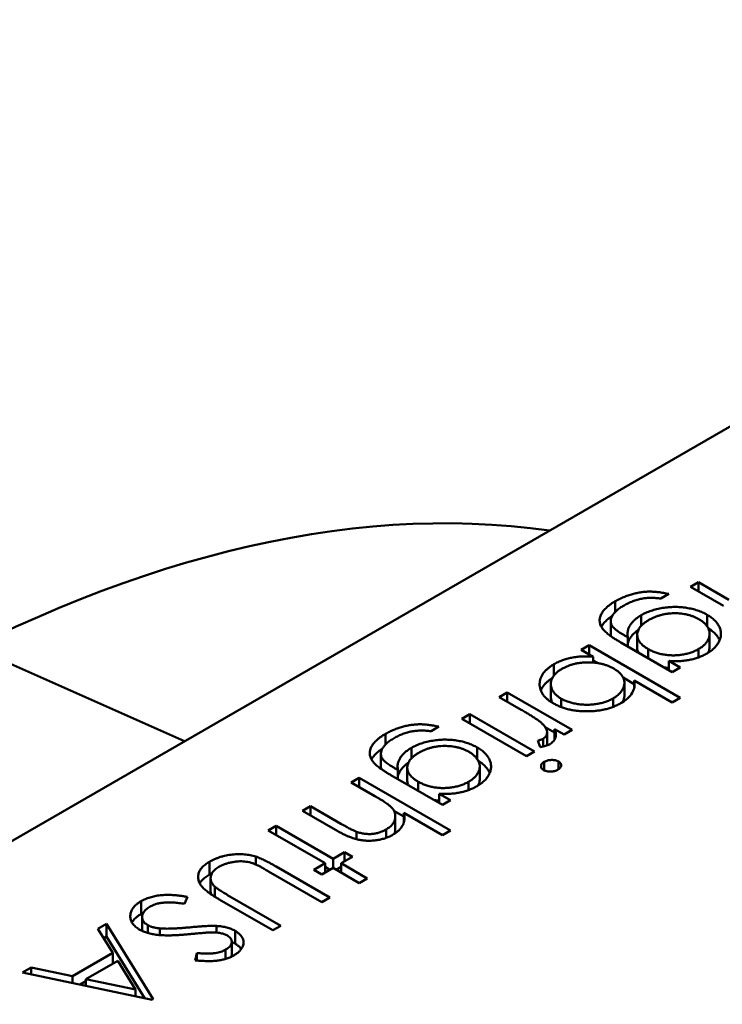
# Model space of a CAD drawing. Units: inches. Extents: x 2 to 86, y 1 to 67.
# Drawn here: x 66.5 to 66.5, y 26.4 to 26.4 of the extents above; entities that cross this region are included whole.
import ezdxf

# ---------------------------------------------------------------- set-up
doc = ezdxf.new("R2010")
doc.units = ezdxf.units.IN
doc.header["$LTSCALE"] = 4
doc.header["$MEASUREMENT"] = 0
doc.layers.add('Visible (ANSI)', color=7, linetype='Continuous', lineweight=50)

msp = doc.modelspace()

# ---------------------------------------------------------------- linework, layer by layer
at = {"layer": 'Visible (ANSI)'}
for p, q in [((66.513512, 26.40483), (66.446407, 26.366087)), ((66.494842, 26.390599), (66.495042, 26.390715)), ((66.495673, 26.390119), (66.494842, 26.390599)), ((66.495042, 26.390715), (66.495808, 26.390273)), ((66.495042, 26.390484), (66.495042, 26.390715)), ((66.4943, 26.390418), (66.4941, 26.390302)), ((66.492954, 26.389967), (66.492954, 26.390235)), ((66.493608, 26.389622), (66.493608, 26.389887)), ((66.495261, 26.389601), (66.495261, 26.389895)), ((66.492841, 26.389411), (66.492841, 26.389733)), ((66.493185, 26.38938), (66.493269, 26.389331)), ((66.493269, 26.3891), (66.493269, 26.389331)), ((66.493505, 26.389072), (66.493505, 26.389393)), ((66.495322, 26.389092), (66.495322, 26.389413)), ((66.476846, 26.389082), (66.482145, 26.38672)), ((66.492101, 26.389017), (66.492301, 26.389132)), ((66.492301, 26.389132), (66.494585, 26.387813)), ((66.492301, 26.388901), (66.492301, 26.389132)), ((66.494385, 26.388456), (66.493094, 26.389202)), ((66.492402, 26.388843), (66.492101, 26.389017)), ((66.492402, 26.388697), (66.492402, 26.388843)), ((66.49378, 26.388805), (66.49378, 26.389036)), ((66.495042, 26.388827), (66.495042, 26.389033)), ((66.491415, 26.38837), (66.491415, 26.388653)), ((66.492402, 26.388752), (66.492522, 26.388683)), ((66.4943, 26.388736), (66.494585, 26.388571)), ((66.4943, 26.388505), (66.4943, 26.388736)), ((66.494585, 26.388571), (66.494385, 26.388456)), ((66.493154, 26.388318), (66.493433, 26.388157)), ((66.491337, 26.387838), (66.491337, 26.388159)), ((66.493185, 26.387867), (66.493185, 26.388189)), ((66.494385, 26.387698), (66.493433, 26.388247)), ((66.493433, 26.388084), (66.493433, 26.388247)), ((66.490045, 26.38783), (66.490245, 26.387945)), ((66.490592, 26.387514), (66.490045, 26.38783)), ((66.490245, 26.387945), (66.491873, 26.387005)), ((66.490245, 26.387714), (66.490245, 26.387945)), ((66.494585, 26.387813), (66.494385, 26.387698)), ((66.491598, 26.38758), (66.491598, 26.38779)), ((66.492898, 26.387584), (66.492898, 26.387795)), ((66.489103, 26.387286), (66.489303, 26.387401)), ((66.489303, 26.387401), (66.49093, 26.386461)), ((66.489303, 26.38717), (66.489303, 26.387401)), ((66.488532, 26.387088), (66.488332, 26.386972)), ((66.49073, 26.386346), (66.489103, 26.387286)), ((66.491197, 26.387074), (66.491433, 26.386938)), ((66.487187, 26.386637), (66.487187, 26.386905)), ((66.491243, 26.386624), (66.491243, 26.386946)), ((66.491673, 26.38689), (66.491433, 26.387028)), ((66.491433, 26.386768), (66.491433, 26.387028)), ((66.491873, 26.387005), (66.491673, 26.38689)), ((66.491074, 26.386576), (66.491011, 26.386739)), ((66.491142, 26.386588), (66.491142, 26.386782)), ((66.487074, 26.386082), (66.487074, 26.386403)), ((66.48784, 26.386292), (66.48784, 26.386557)), ((66.489494, 26.386271), (66.489494, 26.386565)), ((66.49093, 26.386461), (66.49073, 26.386346)), ((66.489554, 26.385762), (66.489554, 26.386083)), ((66.491174, 26.385992), (66.491174, 26.386206)), ((66.491529, 26.386017), (66.491529, 26.386215)), ((66.488618, 26.385126), (66.487326, 26.385872)), ((66.487417, 26.38605), (66.487502, 26.386001)), ((66.487502, 26.38577), (66.487502, 26.386001)), ((66.487737, 26.385742), (66.487737, 26.386063)), ((66.486333, 26.385687), (66.486533, 26.385802)), ((66.486922, 26.385347), (66.486333, 26.385687)), ((66.486533, 26.385802), (66.488817, 26.384483)), ((66.486533, 26.385571), (66.486533, 26.385802)), ((66.488013, 26.385475), (66.488013, 26.385706)), ((66.489274, 26.385497), (66.489274, 26.385703)), ((66.488533, 26.385406), (66.488817, 26.385242)), ((66.488533, 26.385175), (66.488533, 26.385406)), ((66.485106, 26.384978), (66.485305, 26.385093)), ((66.485305, 26.385093), (66.486071, 26.384651)), ((66.485305, 26.384862), (66.485305, 26.385093)), ((66.488817, 26.385242), (66.488618, 26.385126)), ((66.485937, 26.384498), (66.485106, 26.384978)), ((66.487402, 26.384979), (66.487653, 26.384834)), ((66.487437, 26.384521), (66.487437, 26.384842)), ((66.488618, 26.384368), (66.487653, 26.384924)), ((66.487653, 26.384696), (66.487653, 26.384924)), ((66.484249, 26.384483), (66.484449, 26.384599)), ((66.484449, 26.384599), (66.485877, 26.383774)), ((66.484449, 26.384368), (66.484449, 26.384599)), ((66.485677, 26.383659), (66.484249, 26.384483)), ((66.486465, 26.384263), (66.486465, 26.384451)), ((66.487206, 26.384296), (66.487206, 26.384509)), ((66.488817, 26.384483), (66.488618, 26.384368)), ((66.485877, 26.383774), (66.486162, 26.383939)), ((66.486162, 26.383939), (66.486362, 26.383824)), ((66.486162, 26.383708), (66.486162, 26.383939)), ((66.482771, 26.383374), (66.482771, 26.383696)), ((66.483937, 26.383629), (66.483937, 26.383826)), ((66.485391, 26.383494), (66.485677, 26.383659)), ((66.485677, 26.383428), (66.485677, 26.383659)), ((66.485877, 26.383544), (66.485877, 26.383774)), ((66.486362, 26.383824), (66.486076, 26.383659)), ((66.486076, 26.383659), (66.486733, 26.38328)), ((66.486076, 26.383428), (66.486076, 26.383659)), ((66.485591, 26.382686), (66.484257, 26.383457)), ((66.484446, 26.383578), (66.485791, 26.382802)), ((66.485591, 26.383379), (66.485391, 26.383494)), ((66.485877, 26.383544), (66.485591, 26.383379)), ((66.485677, 26.383568), (66.485798, 26.383498)), ((66.486533, 26.383164), (66.485877, 26.383544)), ((66.485955, 26.383498), (66.486076, 26.383568)), ((66.482803, 26.382963), (66.482803, 26.383285)), ((66.486733, 26.38328), (66.486533, 26.383164)), ((66.482906, 26.382822), (66.482906, 26.383076)), ((66.483229, 26.382863), (66.484563, 26.382093)), ((66.481059, 26.382386), (66.481059, 26.382707)), ((66.482223, 26.382817), (66.482148, 26.382644)), ((66.484363, 26.381978), (66.483018, 26.382754)), ((66.485791, 26.382802), (66.485591, 26.382686)), ((66.479976, 26.382016), (66.480195, 26.382142)), ((66.480195, 26.382142), (66.481365, 26.380247)), ((66.480195, 26.381821), (66.480195, 26.382142)), ((66.481084, 26.381987), (66.481084, 26.382309)), ((66.480352, 26.381409), (66.479976, 26.382016)), ((66.481229, 26.381909), (66.481229, 26.382106)), ((66.481527, 26.381857), (66.481527, 26.382026)), ((66.482952, 26.381921), (66.482952, 26.382088)), ((66.483415, 26.381643), (66.483415, 26.381964)), ((66.484563, 26.382093), (66.484363, 26.381978)), ((66.480123, 26.381779), (66.480195, 26.381821)), ((66.480195, 26.381821), (66.481153, 26.380269)), ((66.483334, 26.38137), (66.483334, 26.381692)), ((66.479342, 26.380826), (66.480352, 26.381409)), ((66.480352, 26.381145), (66.480352, 26.381409)), ((66.482416, 26.381223), (66.48246, 26.381406)), ((66.48246, 26.381219), (66.48246, 26.381406)), ((66.48318, 26.38126), (66.48318, 26.381492)), ((66.480472, 26.381214), (66.479676, 26.380755)), ((66.480919, 26.38049), (66.480472, 26.381214)), ((66.478082, 26.380922), (66.478299, 26.381048)), ((66.481337, 26.38023), (66.478082, 26.380922)), ((66.478299, 26.381048), (66.479342, 26.380826)), ((66.478299, 26.380876), (66.478299, 26.381048)), ((66.479342, 26.380654), (66.479342, 26.380826)), ((66.479532, 26.380614), (66.479676, 26.380697)), ((66.479676, 26.380755), (66.480919, 26.38049)), ((66.479676, 26.380583), (66.479676, 26.380755)), ((66.480919, 26.380319), (66.480919, 26.38049)), ((66.481365, 26.380247), (66.481337, 26.38023))]:
    msp.add_line(p, q, dxfattribs=at)
msp.add_ellipse((66.474689, 26.351752), major_axis=(0.02215, 0.038365), ratio=0.57735, start_param=0.226323, end_param=1.344474, dxfattribs=at)
for points, knots in [([(66.492954, 26.390235), (66.492989, 26.390254), (66.493055, 26.390291), (66.493164, 26.390339), (66.493272, 26.390382), (66.493384, 26.390415), (66.493495, 26.390442), (66.493603, 26.390462), (66.49371, 26.390474), (66.493816, 26.390479), (66.493925, 26.390475), (66.494042, 26.390464), (66.494169, 26.390445), (66.494255, 26.390427), (66.4943, 26.390418)], [0, 0, 0, 0, 0.096491, 0.188474, 0.27684, 0.362137, 0.443437, 0.520166, 0.59271, 0.662917, 0.735419, 0.814881, 0.903061, 1, 1, 1, 1]), ([(66.4941, 26.390302), (66.494058, 26.390308), (66.493977, 26.390318), (66.493853, 26.390322), (66.493734, 26.390317), (66.493617, 26.390301), (66.493503, 26.390274), (66.493391, 26.390236), (66.493279, 26.390188), (66.49321, 26.39015), (66.493174, 26.39013)], [0, 0, 0, 0, 0.124716, 0.243805, 0.360062, 0.475112, 0.593525, 0.71935, 0.853855, 1, 1, 1, 1]), ([(66.492654, 26.389524), (66.492643, 26.389539), (66.492621, 26.389568), (66.492596, 26.389612), (66.492577, 26.389657), (66.492566, 26.389702), (66.492562, 26.389748), (66.492564, 26.389794), (66.492574, 26.38984), (66.492591, 26.389886), (66.492614, 26.389932), (66.492644, 26.389978), (66.492679, 26.390023), (66.492723, 26.390066), (66.492771, 26.39011), (66.492826, 26.390152), (66.492887, 26.390195), (66.492932, 26.390221), (66.492954, 26.390235)], [0, 0, 0, 0, 0.061371, 0.120906, 0.179424, 0.237607, 0.295938, 0.354218, 0.413537, 0.474087, 0.535121, 0.596988, 0.66002, 0.724277, 0.790012, 0.857748, 0.927829, 1, 1, 1, 1]), ([(66.493174, 26.39013), (66.49314, 26.39011), (66.493074, 26.39007), (66.492992, 26.390006), (66.492928, 26.389941), (66.492882, 26.389876), (66.492853, 26.389812), (66.492839, 26.389751), (66.492843, 26.389694), (66.492858, 26.389647), (66.49288, 26.389611), (66.492903, 26.389583), (66.492934, 26.389553), (66.492971, 26.389521), (66.493015, 26.389488), (66.493065, 26.389453), (66.493122, 26.389416), (66.493164, 26.389392), (66.493185, 26.38938)], [0, 0, 0, 0, 0.098171, 0.189264, 0.274463, 0.355023, 0.43092, 0.501086, 0.566608, 0.629721, 0.662711, 0.698766, 0.738611, 0.782581, 0.830409, 0.882578, 0.939229, 1, 1, 1, 1]), ([(66.493608, 26.389887), (66.493627, 26.389897), (66.493665, 26.389918), (66.493725, 26.389947), (66.493788, 26.389973), (66.493853, 26.389997), (66.493921, 26.390018), (66.493992, 26.390036), (66.494065, 26.390053), (66.49414, 26.390067), (66.494216, 26.390077), (66.494293, 26.390085), (66.494369, 26.390091), (66.494445, 26.390093), (66.49452, 26.390092), (66.494595, 26.390088), (66.494669, 26.390081), (66.494743, 26.390071), (66.494815, 26.390058), (66.494886, 26.390043), (66.494955, 26.390025), (66.495021, 26.390004), (66.495084, 26.389981), (66.495146, 26.389955), (66.495205, 26.389927), (66.495243, 26.389906), (66.495261, 26.389895)], [0, 0, 0, 0, 0.042865, 0.085222, 0.127202, 0.169025, 0.210882, 0.252963, 0.295628, 0.338553, 0.381463, 0.423582, 0.465066, 0.506312, 0.54704, 0.587676, 0.628675, 0.669946, 0.711036, 0.751996, 0.792673, 0.833446, 0.874191, 0.915494, 0.957478, 1, 1, 1, 1]), ([(66.492606, 26.389595), (66.492609, 26.3896), (66.49262, 26.389621), (66.492644, 26.389656), (66.492679, 26.389701), (66.492723, 26.389745), (66.492771, 26.389789), (66.492824, 26.389829), (66.492861, 26.389855), (66.49288, 26.389867)], [0.5136259, 0.5136259, 0.5136259, 0.5136259, 0.5351212, 0.5969877, 0.6600198, 0.7242775, 0.7900119, 0.8577477, 0.9196869, 0.9196869, 0.9196869, 0.9196869]), ([(66.493269, 26.389331), (66.493266, 26.389357), (66.493258, 26.389408), (66.493265, 26.389484), (66.493287, 26.389559), (66.493324, 26.389632), (66.493375, 26.389702), (66.49344, 26.389768), (66.493517, 26.389831), (66.493577, 26.389868), (66.493608, 26.389887)], [0, 0, 0, 0, 0.126561, 0.250895, 0.374719, 0.499826, 0.624964, 0.749039, 0.87318, 1, 1, 1, 1]), ([(66.495054, 26.389785), (66.495031, 26.389797), (66.494988, 26.389821), (66.494917, 26.389852), (66.494844, 26.389878), (66.494767, 26.389899), (66.494689, 26.389916), (66.494607, 26.389927), (66.494522, 26.389933), (66.494436, 26.389935), (66.494349, 26.389932), (66.494263, 26.389923), (66.49418, 26.389909), (66.494099, 26.389891), (66.49402, 26.389867), (66.493943, 26.389838), (66.493868, 26.389804), (66.493821, 26.389778), (66.493798, 26.389765)], [0, 0, 0, 0, 0.064983, 0.127803, 0.189056, 0.248395, 0.307691, 0.366977, 0.42734, 0.488795, 0.550674, 0.612045, 0.673369, 0.73493, 0.79781, 0.862892, 0.930095, 1, 1, 1, 1]), ([(66.495042, 26.389033), (66.49507, 26.38905), (66.495126, 26.389085), (66.495194, 26.389144), (66.49525, 26.389206), (66.495289, 26.389273), (66.495316, 26.389341), (66.495325, 26.38941), (66.495318, 26.389479), (66.495294, 26.389548), (66.495256, 26.389614), (66.495202, 26.389676), (66.495136, 26.389734), (66.495081, 26.389768), (66.495054, 26.389785)], [0, 0, 0, 0, 0.085519, 0.169309, 0.252218, 0.336756, 0.420595, 0.502741, 0.584804, 0.668268, 0.751823, 0.833629, 0.91622, 1, 1, 1, 1]), ([(66.495261, 26.389895), (66.49528, 26.389885), (66.495316, 26.389863), (66.495365, 26.389828), (66.49541, 26.389792), (66.49545, 26.389754), (66.495487, 26.389716), (66.495518, 26.389675), (66.495545, 26.389633), (66.495568, 26.38959), (66.495586, 26.389546), (66.495598, 26.389501), (66.495605, 26.389457), (66.495608, 26.389412), (66.495605, 26.389368), (66.495596, 26.389323), (66.495583, 26.389278), (66.495564, 26.389233), (66.49554, 26.38919), (66.495513, 26.389147), (66.495481, 26.389106), (66.495445, 26.389067), (66.495404, 26.389029), (66.49536, 26.388993), (66.495311, 26.388959), (66.495276, 26.388938), (66.495258, 26.388927)], [0, 0, 0, 0, 0.042034, 0.083905, 0.125069, 0.166158, 0.20721, 0.248491, 0.289878, 0.33217, 0.374476, 0.416225, 0.45761, 0.499073, 0.540553, 0.582249, 0.62455, 0.667433, 0.710323, 0.752467, 0.794065, 0.835216, 0.876228, 0.917446, 0.958643, 1, 1, 1, 1]), ([(66.493798, 26.389765), (66.493775, 26.389751), (66.49373, 26.389724), (66.493671, 26.389681), (66.49362, 26.389636), (66.493579, 26.389591), (66.493546, 26.389544), (66.493524, 26.389496), (66.493509, 26.389448), (66.493504, 26.389398), (66.493507, 26.389349), (66.49352, 26.3893), (66.493541, 26.389253), (66.49357, 26.389207), (66.493609, 26.389162), (66.493658, 26.389119), (66.493714, 26.389076), (66.493758, 26.38905), (66.49378, 26.389036)], [0, 0, 0, 0, 0.070121, 0.137122, 0.201487, 0.263765, 0.32456, 0.384739, 0.444905, 0.505232, 0.565494, 0.6251, 0.68435, 0.743883, 0.804608, 0.867239, 0.932094, 1, 1, 1, 1]), ([(66.495286, 26.389559), (66.495296, 26.389553), (66.495323, 26.389536), (66.495365, 26.389507), (66.49541, 26.389471), (66.49545, 26.389433), (66.495487, 26.389394), (66.495518, 26.389354), (66.495545, 26.389312), (66.495563, 26.389279), (66.495571, 26.38926), (66.495573, 26.389255)], [0.0190466, 0.0190466, 0.0190466, 0.0190466, 0.0420341, 0.0839054, 0.1250689, 0.1661585, 0.2072103, 0.2484907, 0.2898781, 0.3321695, 0.344647, 0.344647, 0.344647, 0.344647]), ([(66.493094, 26.389202), (66.493066, 26.389218), (66.493014, 26.389249), (66.492939, 26.389294), (66.492873, 26.389338), (66.492814, 26.389379), (66.492763, 26.389419), (66.492719, 26.389456), (66.492683, 26.38949), (66.492663, 26.389513), (66.492654, 26.389524)], [0, 0, 0, 0, 0.163445, 0.315489, 0.456291, 0.585864, 0.705429, 0.813371, 0.911718, 1, 1, 1, 1]), ([(66.492841, 26.389411), (66.492841, 26.389398), (66.492843, 26.389379), (66.492847, 26.389361), (66.492849, 26.389355)], [0.52061231, 0.52061231, 0.52061231, 0.52061231, 0.56660763, 0.58532728, 0.58532728, 0.58532728, 0.58532728]), ([(66.493269, 26.389173), (66.493274, 26.389195), (66.493288, 26.389241), (66.493324, 26.38931), (66.493375, 26.389381), (66.49344, 26.389447), (66.493496, 26.389492), (66.493529, 26.389515), (66.493535, 26.389519)], [0.2689233, 0.2689233, 0.2689233, 0.2689233, 0.3747193, 0.4998264, 0.6249635, 0.7490395, 0.8731801, 0.8975322, 0.8975322, 0.8975322, 0.8975322]), ([(66.493505, 26.389072), (66.493505, 26.389057), (66.493507, 26.389026), (66.493518, 26.388984), (66.493529, 26.388958), (66.493534, 26.388948)], [0.5109959, 0.5109959, 0.5109959, 0.5109959, 0.565494, 0.6250997, 0.6640248, 0.6640248, 0.6640248, 0.6640248]), ([(66.495282, 26.388942), (66.495284, 26.388945), (66.495297, 26.388971), (66.495316, 26.389019), (66.495322, 26.389067), (66.495322, 26.389091), (66.495322, 26.389092)], [0.3242604, 0.3242604, 0.3242604, 0.3242604, 0.3367565, 0.4205955, 0.5027411, 0.5066089, 0.5066089, 0.5066089, 0.5066089]), ([(66.491415, 26.388653), (66.491449, 26.388672), (66.491515, 26.388708), (66.491625, 26.388754), (66.49174, 26.388792), (66.49186, 26.388821), (66.491987, 26.388841), (66.49212, 26.388852), (66.492259, 26.388853), (66.492354, 26.388846), (66.492402, 26.388843)], [0, 0, 0, 0, 0.129476, 0.25388, 0.374863, 0.494283, 0.614293, 0.73697, 0.865076, 1, 1, 1, 1]), ([(66.49378, 26.389036), (66.493811, 26.38902), (66.49387, 26.388987), (66.493971, 26.388947), (66.494075, 26.388916), (66.494185, 26.388894), (66.494297, 26.38888), (66.494412, 26.388876), (66.494527, 26.388881), (66.494641, 26.388896), (66.494752, 26.388918), (66.494858, 26.388948), (66.494955, 26.388987), (66.495013, 26.389018), (66.495042, 26.389033)], [0, 0, 0, 0, 0.089243, 0.174349, 0.257613, 0.339527, 0.420997, 0.501579, 0.582542, 0.666133, 0.750049, 0.832743, 0.915647, 1, 1, 1, 1]), ([(66.495258, 26.388927), (66.495227, 26.38891), (66.495166, 26.388877), (66.495066, 26.388834), (66.494961, 26.388798), (66.494849, 26.388769), (66.494727, 26.388747), (66.494595, 26.388734), (66.494451, 26.38873), (66.494352, 26.388734), (66.4943, 26.388736)], [0, 0, 0, 0, 0.120911, 0.238762, 0.354755, 0.470359, 0.589144, 0.716329, 0.852445, 1, 1, 1, 1]), ([(66.491398, 26.387675), (66.491371, 26.387692), (66.491316, 26.387725), (66.491245, 26.387779), (66.491186, 26.387837), (66.491137, 26.387897), (66.491099, 26.387959), (66.491074, 26.388025), (66.491058, 26.388093), (66.491055, 26.388162), (66.491061, 26.388232), (66.491079, 26.3883), (66.491107, 26.388366), (66.491147, 26.388429), (66.491197, 26.38849), (66.491259, 26.388547), (66.491331, 26.388602), (66.491387, 26.388636), (66.491415, 26.388653)], [0, 0, 0, 0, 0.064015, 0.126228, 0.187289, 0.247869, 0.308511, 0.369727, 0.432536, 0.497198, 0.561923, 0.625133, 0.686855, 0.748117, 0.80953, 0.871487, 0.934981, 1, 1, 1, 1]), ([(66.492918, 26.388545), (66.492895, 26.388558), (66.492849, 26.388582), (66.492775, 26.388615), (66.492698, 26.388642), (66.492618, 26.388665), (66.492535, 26.388682), (66.492449, 26.388694), (66.492359, 26.388701), (66.492268, 26.388703), (66.492176, 26.3887), (66.492087, 26.388691), (66.492001, 26.388679), (66.491917, 26.38866), (66.491837, 26.388638), (66.49176, 26.388609), (66.491685, 26.388577), (66.49164, 26.388552), (66.491617, 26.388539)], [0, 0, 0, 0, 0.065646, 0.129212, 0.191253, 0.251958, 0.312564, 0.373562, 0.43523, 0.498536, 0.561901, 0.624098, 0.685023, 0.746051, 0.807577, 0.869943, 0.933939, 1, 1, 1, 1]), ([(66.492898, 26.387795), (66.492926, 26.387813), (66.492982, 26.387847), (66.493049, 26.387906), (66.493106, 26.387969), (66.493148, 26.388036), (66.493175, 26.388105), (66.493187, 26.388174), (66.493183, 26.388243), (66.49316, 26.388309), (66.493123, 26.388374), (66.49307, 26.388435), (66.493002, 26.388493), (66.492946, 26.388527), (66.492918, 26.388545)], [0, 0, 0, 0, 0.084735, 0.168182, 0.252419, 0.338618, 0.424014, 0.506402, 0.587545, 0.668801, 0.7501, 0.831022, 0.91396, 1, 1, 1, 1]), ([(66.49418, 26.388575), (66.494182, 26.388574), (66.494221, 26.388568), (66.494261, 26.388563), (66.4943, 26.38856), (66.4943, 26.38856)], [0.33494511, 0.33494511, 0.33494511, 0.33494511, 0.33952737, 0.42099739, 0.42259335, 0.42259335, 0.42259335, 0.42259335]), ([(66.491086, 26.387995), (66.491093, 26.388011), (66.49111, 26.38805), (66.491147, 26.388107), (66.491197, 26.388168), (66.491259, 26.388226), (66.49132, 26.388272), (66.49136, 26.388298), (66.491375, 26.388307)], [0.6394249, 0.6394249, 0.6394249, 0.6394249, 0.6868547, 0.7481171, 0.8095302, 0.8714875, 0.9349815, 0.9689955, 0.9689955, 0.9689955, 0.9689955]), ([(66.491617, 26.388539), (66.491588, 26.388522), (66.491533, 26.388487), (66.491464, 26.388429), (66.49141, 26.388367), (66.491369, 26.388301), (66.491343, 26.388233), (66.491335, 26.388164), (66.491341, 26.388095), (66.491365, 26.388026), (66.491401, 26.38796), (66.491454, 26.387898), (66.491518, 26.38784), (66.491571, 26.387807), (66.491598, 26.38779)], [0, 0, 0, 0, 0.085993, 0.169736, 0.252687, 0.336526, 0.419856, 0.502457, 0.585265, 0.6698, 0.754407, 0.83695, 0.917941, 1, 1, 1, 1]), ([(66.493433, 26.388247), (66.493439, 26.388197), (66.493445, 26.388151), (66.493425, 26.388037), (66.493406, 26.387984), (66.493348, 26.387886), (66.493308, 26.387839), (66.493204, 26.387745), (66.49315, 26.387712), (66.493093, 26.387677)], [-0.002363482, -0.002363482, -0.002363482, -0.002363482, -0.001708832, -0.001708832, -0.001160724, -0.001160724, -0.000634655, -0.000634655, 0, 0, 0, 0]), ([(66.491337, 26.387838), (66.491337, 26.387817), (66.491342, 26.387772), (66.491359, 26.387723), (66.491372, 26.387695), (66.491375, 26.387689)], [0.5086973, 0.5086973, 0.5086973, 0.5086973, 0.5852648, 0.6697998, 0.6894667, 0.6894667, 0.6894667, 0.6894667]), ([(66.493141, 26.387707), (66.493143, 26.387709), (66.493156, 26.387735), (66.493175, 26.387783), (66.493184, 26.387835), (66.493185, 26.387863), (66.493185, 26.387867)], [0.328248, 0.328248, 0.328248, 0.328248, 0.3386178, 0.4240141, 0.506402, 0.5234285, 0.5234285, 0.5234285, 0.5234285]), ([(66.493093, 26.387677), (66.493064, 26.387661), (66.493005, 26.387629), (66.49291, 26.387588), (66.49281, 26.387552), (66.492706, 26.387523), (66.492598, 26.387501), (66.492485, 26.387485), (66.492367, 26.387475), (66.492246, 26.387472), (66.492125, 26.387475), (66.492008, 26.387484), (66.491894, 26.3875), (66.491785, 26.387521), (66.491681, 26.38755), (66.491582, 26.387585), (66.491486, 26.387627), (66.491428, 26.387659), (66.491398, 26.387675)], [0, 0, 0, 0, 0.064649, 0.127821, 0.189419, 0.250372, 0.311137, 0.372825, 0.435463, 0.500128, 0.564773, 0.627344, 0.688919, 0.749829, 0.810578, 0.872176, 0.935017, 1, 1, 1, 1]), ([(66.491598, 26.38779), (66.491627, 26.387775), (66.491685, 26.387744), (66.491785, 26.387706), (66.491894, 26.387677), (66.49201, 26.387655), (66.49213, 26.387641), (66.492251, 26.387637), (66.492372, 26.387642), (66.49249, 26.387657), (66.492604, 26.387679), (66.492711, 26.38771), (66.492811, 26.387748), (66.492869, 26.38778), (66.492898, 26.387795)], [0, 0, 0, 0, 0.082066, 0.163805, 0.246618, 0.331983, 0.417466, 0.500907, 0.584103, 0.668254, 0.752056, 0.83457, 0.916652, 1, 1, 1, 1]), ([(66.491115, 26.387171), (66.491105, 26.38718), (66.491083, 26.3872), (66.491042, 26.387232), (66.490992, 26.387268), (66.490931, 26.387309), (66.490861, 26.387354), (66.49078, 26.387403), (66.49069, 26.387457), (66.490626, 26.387494), (66.490592, 26.387514)], [0, 0, 0, 0, 0.070855, 0.156938, 0.2586, 0.375891, 0.508166, 0.656238, 0.820177, 1, 1, 1, 1]), ([(66.487187, 26.386905), (66.487221, 26.386924), (66.487288, 26.386961), (66.487396, 26.387009), (66.487505, 26.387052), (66.487616, 26.387085), (66.487727, 26.387112), (66.487836, 26.387132), (66.487942, 26.387144), (66.488048, 26.387149), (66.488158, 26.387145), (66.488275, 26.387134), (66.488401, 26.387115), (66.488487, 26.387097), (66.488532, 26.387088)], [0, 0, 0, 0, 0.096491, 0.188474, 0.27684, 0.362137, 0.443437, 0.520166, 0.59271, 0.662917, 0.735419, 0.814881, 0.903061, 1, 1, 1, 1]), ([(66.491142, 26.386782), (66.491157, 26.386791), (66.491188, 26.386812), (66.491219, 26.386849), (66.491238, 26.386892), (66.491244, 26.386931), (66.491243, 26.386965), (66.491238, 26.386992), (66.491227, 26.387019), (66.491214, 26.387048), (66.491195, 26.387077), (66.491173, 26.387108), (66.491146, 26.387139), (66.491126, 26.38716), (66.491115, 26.387171)], [0, 0, 0, 0, 0.093807, 0.191338, 0.295191, 0.410312, 0.47193, 0.536425, 0.603119, 0.674118, 0.749332, 0.828283, 0.91204, 1, 1, 1, 1]), ([(66.486886, 26.386194), (66.486875, 26.386209), (66.486853, 26.386238), (66.486828, 26.386282), (66.48681, 26.386327), (66.486798, 26.386373), (66.486795, 26.386418), (66.486797, 26.386464), (66.486806, 26.38651), (66.486823, 26.386556), (66.486846, 26.386602), (66.486876, 26.386648), (66.486911, 26.386693), (66.486955, 26.386736), (66.487003, 26.38678), (66.487058, 26.386822), (66.487119, 26.386865), (66.487164, 26.386891), (66.487187, 26.386905)], [0, 0, 0, 0, 0.061371, 0.120906, 0.179424, 0.237607, 0.295938, 0.354218, 0.413537, 0.474087, 0.535121, 0.596988, 0.66002, 0.724277, 0.790012, 0.857748, 0.927829, 1, 1, 1, 1]), ([(66.488332, 26.386972), (66.48829, 26.386978), (66.488209, 26.386989), (66.488086, 26.386992), (66.487966, 26.386987), (66.48785, 26.386971), (66.487736, 26.386944), (66.487623, 26.386906), (66.487512, 26.386858), (66.487442, 26.38682), (66.487406, 26.3868)], [0, 0, 0, 0, 0.124716, 0.243805, 0.360062, 0.475112, 0.593525, 0.71935, 0.853855, 1, 1, 1, 1]), ([(66.491433, 26.387028), (66.491441, 26.387007), (66.491455, 26.386966), (66.491465, 26.386906), (66.491463, 26.386852), (66.491451, 26.386802), (66.491428, 26.386756), (66.491397, 26.386714), (66.491355, 26.386677), (66.491321, 26.386655), (66.491304, 26.386644)], [0, 0, 0, 0, 0.160059, 0.306112, 0.438367, 0.560541, 0.675317, 0.786114, 0.892842, 1, 1, 1, 1]), ([(66.487406, 26.3868), (66.487372, 26.38678), (66.487307, 26.38674), (66.487224, 26.386676), (66.48716, 26.386611), (66.487114, 26.386546), (66.487086, 26.386482), (66.487072, 26.386421), (66.487075, 26.386364), (66.48709, 26.386317), (66.487112, 26.386281), (66.487136, 26.386253), (66.487166, 26.386223), (66.487204, 26.386191), (66.487247, 26.386158), (66.487298, 26.386123), (66.487355, 26.386086), (66.487396, 26.386062), (66.487417, 26.38605)], [0, 0, 0, 0, 0.098171, 0.189264, 0.274463, 0.355023, 0.43092, 0.501086, 0.566608, 0.629721, 0.662711, 0.698766, 0.738611, 0.782581, 0.830409, 0.882578, 0.939229, 1, 1, 1, 1]), ([(66.48784, 26.386557), (66.487859, 26.386567), (66.487897, 26.386588), (66.487958, 26.386617), (66.48802, 26.386643), (66.488085, 26.386667), (66.488153, 26.386688), (66.488224, 26.386707), (66.488297, 26.386723), (66.488372, 26.386737), (66.488449, 26.386747), (66.488525, 26.386755), (66.488601, 26.386761), (66.488677, 26.386763), (66.488752, 26.386762), (66.488827, 26.386758), (66.488902, 26.386751), (66.488976, 26.386741), (66.489048, 26.386728), (66.489118, 26.386713), (66.489187, 26.386695), (66.489253, 26.386674), (66.489316, 26.386651), (66.489378, 26.386625), (66.489438, 26.386597), (66.489475, 26.386576), (66.489494, 26.386565)], [0, 0, 0, 0, 0.042865, 0.085222, 0.127202, 0.169025, 0.210882, 0.252963, 0.295628, 0.338553, 0.381463, 0.423582, 0.465066, 0.506312, 0.54704, 0.587676, 0.628675, 0.669946, 0.711036, 0.751996, 0.792673, 0.833446, 0.874191, 0.915494, 0.957478, 1, 1, 1, 1]), ([(66.489286, 26.386455), (66.489264, 26.386467), (66.48922, 26.386491), (66.489149, 26.386522), (66.489076, 26.386548), (66.489, 26.386569), (66.488921, 26.386586), (66.488839, 26.386597), (66.488755, 26.386603), (66.488668, 26.386605), (66.488582, 26.386602), (66.488496, 26.386593), (66.488413, 26.386579), (66.488331, 26.386561), (66.488253, 26.386537), (66.488175, 26.386508), (66.4881, 26.386474), (66.488054, 26.386449), (66.48803, 26.386435)], [0, 0, 0, 0, 0.064983, 0.127803, 0.189056, 0.248395, 0.307691, 0.366977, 0.42734, 0.488795, 0.550674, 0.612045, 0.673369, 0.73493, 0.79781, 0.862892, 0.930095, 1, 1, 1, 1]), ([(66.491011, 26.386739), (66.491025, 26.386742), (66.491051, 26.386748), (66.491088, 26.386758), (66.491118, 26.386769), (66.491135, 26.386778), (66.491142, 26.386782)], [0, 0, 0, 0, 0.295139, 0.56023, 0.794983, 1, 1, 1, 1]), ([(66.491304, 26.386644), (66.49129, 26.386637), (66.491259, 26.386621), (66.491205, 26.386602), (66.491143, 26.386587), (66.491098, 26.38658), (66.491074, 26.386576)], [0, 0, 0, 0, 0.225278, 0.463523, 0.720324, 1, 1, 1, 1]), ([(66.491243, 26.386616), (66.491243, 26.386616), (66.491243, 26.386619), (66.491243, 26.386622), (66.491243, 26.386624)], [0.4071942, 0.4071942, 0.4071942, 0.4071942, 0.41031234, 0.42719542, 0.42719542, 0.42719542, 0.42719542]), ([(66.486838, 26.386265), (66.486841, 26.38627), (66.486853, 26.386291), (66.486876, 26.386326), (66.486911, 26.386371), (66.486955, 26.386415), (66.487003, 26.386459), (66.487056, 26.386499), (66.487094, 26.386525), (66.487112, 26.386538)], [0.5136259, 0.5136259, 0.5136259, 0.5136259, 0.5351212, 0.5969877, 0.6600198, 0.7242775, 0.7900119, 0.8577477, 0.9196869, 0.9196869, 0.9196869, 0.9196869]), ([(66.487502, 26.386001), (66.487498, 26.386027), (66.48749, 26.386078), (66.487497, 26.386154), (66.487519, 26.386229), (66.487557, 26.386302), (66.487608, 26.386372), (66.487673, 26.386438), (66.487749, 26.386501), (66.48781, 26.386538), (66.48784, 26.386557)], [0, 0, 0, 0, 0.126561, 0.250895, 0.374719, 0.499826, 0.624964, 0.749039, 0.87318, 1, 1, 1, 1]), ([(66.48803, 26.386435), (66.488007, 26.386422), (66.487962, 26.386394), (66.487903, 26.386351), (66.487853, 26.386306), (66.487811, 26.386261), (66.487779, 26.386214), (66.487756, 26.386166), (66.487741, 26.386118), (66.487736, 26.386068), (66.487739, 26.386019), (66.487752, 26.38597), (66.487773, 26.385923), (66.487803, 26.385877), (66.487842, 26.385832), (66.487891, 26.385789), (66.487947, 26.385746), (66.48799, 26.38572), (66.488013, 26.385706)], [0, 0, 0, 0, 0.070121, 0.137122, 0.201487, 0.263765, 0.32456, 0.384739, 0.444905, 0.505232, 0.565494, 0.6251, 0.68435, 0.743883, 0.804608, 0.867239, 0.932094, 1, 1, 1, 1]), ([(66.489274, 26.385703), (66.489303, 26.385721), (66.489358, 26.385755), (66.489426, 26.385814), (66.489482, 26.385876), (66.489522, 26.385943), (66.489548, 26.386011), (66.489557, 26.38608), (66.48955, 26.386149), (66.489527, 26.386218), (66.489488, 26.386284), (66.489435, 26.386346), (66.489369, 26.386404), (66.489314, 26.386438), (66.489286, 26.386455)], [0, 0, 0, 0, 0.085519, 0.169309, 0.252218, 0.336756, 0.420595, 0.502741, 0.584804, 0.668268, 0.751823, 0.833629, 0.91622, 1, 1, 1, 1]), ([(66.489494, 26.386565), (66.489512, 26.386555), (66.489548, 26.386533), (66.489597, 26.386498), (66.489643, 26.386462), (66.489683, 26.386425), (66.489719, 26.386386), (66.489751, 26.386345), (66.489778, 26.386303), (66.4898, 26.38626), (66.489818, 26.386216), (66.489831, 26.386171), (66.489838, 26.386127), (66.48984, 26.386082), (66.489837, 26.386038), (66.489828, 26.385993), (66.489815, 26.385948), (66.489796, 26.385903), (66.489772, 26.38586), (66.489746, 26.385817), (66.489713, 26.385776), (66.489678, 26.385737), (66.489637, 26.385699), (66.489592, 26.385663), (66.489544, 26.385629), (66.489508, 26.385608), (66.48949, 26.385597)], [0, 0, 0, 0, 0.042034, 0.083905, 0.125069, 0.166158, 0.20721, 0.248491, 0.289878, 0.33217, 0.374476, 0.416225, 0.45761, 0.499073, 0.540553, 0.582249, 0.62455, 0.667433, 0.710323, 0.752467, 0.794065, 0.835216, 0.876228, 0.917446, 0.958643, 1, 1, 1, 1]), ([(66.487326, 26.385872), (66.487299, 26.385888), (66.487246, 26.385919), (66.487172, 26.385964), (66.487106, 26.386008), (66.487046, 26.386049), (66.486995, 26.386089), (66.486952, 26.386126), (66.486915, 26.38616), (66.486895, 26.386183), (66.486886, 26.386194)], [0, 0, 0, 0, 0.163445, 0.315489, 0.456291, 0.585864, 0.705429, 0.813371, 0.911718, 1, 1, 1, 1]), ([(66.487074, 26.386082), (66.487074, 26.386068), (66.487076, 26.386049), (66.48708, 26.386031), (66.487081, 26.386025)], [0.52061231, 0.52061231, 0.52061231, 0.52061231, 0.56660763, 0.58532728, 0.58532728, 0.58532728, 0.58532728]), ([(66.487502, 26.385843), (66.487506, 26.385865), (66.487521, 26.385911), (66.487557, 26.38598), (66.487608, 26.386051), (66.487673, 26.386117), (66.487728, 26.386162), (66.487762, 26.386185), (66.487767, 26.386189)], [0.2689233, 0.2689233, 0.2689233, 0.2689233, 0.3747193, 0.4998264, 0.6249635, 0.7490395, 0.8731801, 0.8975322, 0.8975322, 0.8975322, 0.8975322]), ([(66.489518, 26.386229), (66.489528, 26.386223), (66.489556, 26.386206), (66.489597, 26.386177), (66.489643, 26.386141), (66.489683, 26.386103), (66.489719, 26.386064), (66.489751, 26.386024), (66.489778, 26.385982), (66.489795, 26.385949), (66.489803, 26.38593), (66.489805, 26.385925)], [0.0190466, 0.0190466, 0.0190466, 0.0190466, 0.0420341, 0.0839054, 0.1250689, 0.1661585, 0.2072103, 0.2484907, 0.2898781, 0.3321695, 0.344647, 0.344647, 0.344647, 0.344647]), ([(66.491158, 26.386), (66.491147, 26.386007), (66.491126, 26.386021), (66.491105, 26.386046), (66.491093, 26.386073), (66.491091, 26.386101), (66.491098, 26.38613), (66.491113, 26.386158), (66.491139, 26.386184), (66.491162, 26.386199), (66.491174, 26.386206)], [0, 0, 0, 0, 0.120162, 0.237546, 0.357497, 0.484917, 0.613329, 0.74015, 0.867301, 1, 1, 1, 1]), ([(66.491174, 26.386206), (66.491187, 26.386213), (66.491212, 26.386226), (66.491256, 26.386241), (66.491304, 26.38625), (66.491354, 26.386253), (66.491404, 26.386252), (66.491451, 26.386245), (66.491494, 26.386233), (66.491517, 26.386221), (66.491529, 26.386215)], [0, 0, 0, 0, 0.131867, 0.256661, 0.384213, 0.513365, 0.640443, 0.761085, 0.879146, 1, 1, 1, 1]), ([(66.491529, 26.386215), (66.49154, 26.386208), (66.491561, 26.386194), (66.491583, 26.386169), (66.491596, 26.386142), (66.491598, 26.386113), (66.491591, 26.386084), (66.491576, 26.386056), (66.491551, 26.38603), (66.491528, 26.386016), (66.491517, 26.386009)], [0, 0, 0, 0, 0.12329, 0.242149, 0.363437, 0.489745, 0.618115, 0.744894, 0.868932, 1, 1, 1, 1]), ([(66.491517, 26.386009), (66.491504, 26.386002), (66.491478, 26.385988), (66.491433, 26.385974), (66.491385, 26.385965), (66.491335, 26.385961), (66.491285, 26.385962), (66.491238, 26.385969), (66.491194, 26.385982), (66.49117, 26.385994), (66.491158, 26.386)], [0, 0, 0, 0, 0.131899, 0.258284, 0.384341, 0.51198, 0.638632, 0.75923, 0.877412, 1, 1, 1, 1]), ([(66.487737, 26.385742), (66.487737, 26.385727), (66.48774, 26.385696), (66.487751, 26.385654), (66.487761, 26.385628), (66.487766, 26.385618)], [0.5109959, 0.5109959, 0.5109959, 0.5109959, 0.565494, 0.6250997, 0.6640248, 0.6640248, 0.6640248, 0.6640248]), ([(66.488013, 26.385706), (66.488043, 26.38569), (66.488103, 26.385657), (66.488203, 26.385617), (66.488308, 26.385586), (66.488417, 26.385564), (66.48853, 26.38555), (66.488644, 26.385546), (66.488759, 26.385551), (66.488874, 26.385566), (66.488985, 26.385588), (66.48909, 26.385618), (66.489187, 26.385657), (66.489245, 26.385688), (66.489274, 26.385703)], [0, 0, 0, 0, 0.089243, 0.174349, 0.257613, 0.339527, 0.420997, 0.501579, 0.582542, 0.666133, 0.750049, 0.832743, 0.915647, 1, 1, 1, 1]), ([(66.48949, 26.385597), (66.489459, 26.38558), (66.489399, 26.385547), (66.489298, 26.385505), (66.489193, 26.385468), (66.489081, 26.385439), (66.48896, 26.385417), (66.488828, 26.385404), (66.488684, 26.3854), (66.488584, 26.385404), (66.488533, 26.385406)], [0, 0, 0, 0, 0.120911, 0.238762, 0.354755, 0.470359, 0.589144, 0.716329, 0.852445, 1, 1, 1, 1]), ([(66.489515, 26.385612), (66.489516, 26.385615), (66.489529, 26.385641), (66.489548, 26.385689), (66.489554, 26.385737), (66.489554, 26.385761), (66.489554, 26.385762)], [0.3242604, 0.3242604, 0.3242604, 0.3242604, 0.3367565, 0.4205955, 0.5027411, 0.5066089, 0.5066089, 0.5066089, 0.5066089]), ([(66.487328, 26.385077), (66.487319, 26.385085), (66.487301, 26.385101), (66.487268, 26.385127), (66.487228, 26.385156), (66.487181, 26.385189), (66.487126, 26.385224), (66.487065, 26.385262), (66.486996, 26.385304), (66.486947, 26.385332), (66.486922, 26.385347)], [0, 0, 0, 0, 0.075999, 0.165611, 0.269045, 0.387448, 0.518827, 0.665394, 0.825083, 1, 1, 1, 1]), ([(66.488412, 26.385245), (66.488414, 26.385245), (66.488453, 26.385238), (66.488493, 26.385233), (66.488532, 26.38523), (66.488533, 26.38523)], [0.33494511, 0.33494511, 0.33494511, 0.33494511, 0.33952737, 0.42099739, 0.42259335, 0.42259335, 0.42259335, 0.42259335]), ([(66.487206, 26.384509), (66.487221, 26.384518), (66.487253, 26.384537), (66.487294, 26.384568), (66.48733, 26.3846), (66.487361, 26.384633), (66.487386, 26.384668), (66.487407, 26.384705), (66.487422, 26.384743), (66.487432, 26.384782), (66.487437, 26.384822), (66.487437, 26.384861), (66.487432, 26.384899), (66.487422, 26.384936), (66.487406, 26.384973), (66.487385, 26.385009), (66.48736, 26.385043), (66.487338, 26.385066), (66.487328, 26.385077)], [0, 0, 0, 0, 0.06402, 0.126694, 0.189084, 0.250363, 0.312516, 0.374243, 0.43785, 0.502657, 0.567745, 0.630576, 0.692772, 0.754268, 0.815121, 0.876051, 0.937982, 1, 1, 1, 1]), ([(66.487653, 26.384924), (66.487659, 26.384897), (66.487669, 26.384842), (66.487667, 26.384762), (66.487654, 26.384687), (66.487624, 26.384615), (66.487582, 26.384548), (66.487525, 26.384485), (66.487455, 26.384426), (66.487399, 26.384391), (66.48737, 26.384373)], [0, 0, 0, 0, 0.140724, 0.273996, 0.400684, 0.522555, 0.641534, 0.759969, 0.878405, 1, 1, 1, 1]), ([(66.486071, 26.384651), (66.486093, 26.384638), (66.486136, 26.384614), (66.486197, 26.38458), (66.486254, 26.384549), (66.486306, 26.384522), (66.486353, 26.384498), (66.486394, 26.384479), (66.486431, 26.384463), (66.486454, 26.384455), (66.486465, 26.384451)], [0, 0, 0, 0, 0.178867, 0.342141, 0.489871, 0.623312, 0.740056, 0.841468, 0.928901, 1, 1, 1, 1]), ([(66.48737, 26.384373), (66.487339, 26.384356), (66.487278, 26.384323), (66.487175, 26.384284), (66.487065, 26.384255), (66.486951, 26.384235), (66.486834, 26.384225), (66.486717, 26.384224), (66.486602, 26.384235), (66.486507, 26.384252), (66.486431, 26.384272), (66.48637, 26.384291), (66.486306, 26.384315), (66.486238, 26.384343), (66.486168, 26.384375), (66.486093, 26.384412), (66.486015, 26.384453), (66.485963, 26.384483), (66.485937, 26.384498)], [0, 0, 0, 0, 0.077229, 0.151155, 0.223454, 0.295497, 0.36692, 0.436794, 0.506696, 0.577864, 0.615912, 0.658048, 0.703776, 0.75408, 0.808979, 0.867913, 0.931702, 1, 1, 1, 1]), ([(66.486465, 26.384451), (66.486497, 26.38444), (66.48656, 26.38442), (66.486658, 26.384401), (66.486755, 26.384392), (66.48685, 26.384394), (66.486944, 26.384407), (66.487035, 26.384431), (66.487124, 26.384464), (66.487178, 26.384494), (66.487206, 26.384509)], [0, 0, 0, 0, 0.136257, 0.261954, 0.379638, 0.494379, 0.609866, 0.729887, 0.859213, 1, 1, 1, 1]), ([(66.487413, 26.3844), (66.487416, 26.384407), (66.487423, 26.384427), (66.487432, 26.384461), (66.487436, 26.384494), (66.487437, 26.384514), (66.487437, 26.384521)], [0.4023058, 0.4023058, 0.4023058, 0.4023058, 0.4378502, 0.5026573, 0.5677454, 0.6001018, 0.6001018, 0.6001018, 0.6001018]), ([(66.482771, 26.383696), (66.482793, 26.383708), (66.482836, 26.383732), (66.482903, 26.383764), (66.482973, 26.383792), (66.483044, 26.383818), (66.483118, 26.383839), (66.483192, 26.383856), (66.483269, 26.38387), (66.483346, 26.38388), (66.483424, 26.383887), (66.483501, 26.383889), (66.483577, 26.383888), (66.483652, 26.383883), (66.483725, 26.383875), (66.483797, 26.383862), (66.483868, 26.383846), (66.483914, 26.383833), (66.483937, 26.383826)], [0, 0, 0, 0, 0.071175, 0.139644, 0.206317, 0.271373, 0.335418, 0.398076, 0.460608, 0.52297, 0.584716, 0.644895, 0.704291, 0.762998, 0.821087, 0.880104, 0.939388, 1, 1, 1, 1]), ([(66.483018, 26.382754), (66.482994, 26.382768), (66.482947, 26.382796), (66.48288, 26.382837), (66.482819, 26.382878), (66.482763, 26.382917), (66.482713, 26.382956), (66.482667, 26.382993), (66.482627, 26.383029), (66.482592, 26.383065), (66.482562, 26.3831), (66.482538, 26.383137), (66.482518, 26.383175), (66.482504, 26.383214), (66.482494, 26.383254), (66.482491, 26.383295), (66.482491, 26.383338), (66.482497, 26.383381), (66.482508, 26.383424), (66.482526, 26.383467), (66.48255, 26.383508), (66.482581, 26.383548), (66.482619, 26.383587), (66.482663, 26.383625), (66.482714, 26.383661), (66.482752, 26.383684), (66.482771, 26.383696)], [0, 0, 0, 0, 0.054858, 0.107059, 0.156978, 0.203992, 0.248492, 0.290483, 0.330489, 0.367886, 0.403858, 0.440009, 0.476295, 0.512792, 0.550485, 0.588381, 0.627645, 0.667979, 0.708433, 0.748602, 0.789088, 0.829461, 0.870371, 0.912214, 0.955547, 1, 1, 1, 1]), ([(66.483951, 26.383623), (66.483927, 26.383633), (66.48388, 26.383653), (66.483806, 26.383677), (66.483731, 26.383693), (66.483656, 26.383706), (66.483578, 26.38371), (66.483496, 26.383708), (66.48341, 26.383698), (66.483321, 26.383683), (66.483234, 26.383662), (66.483152, 26.383636), (66.483076, 26.383606), (66.483032, 26.383582), (66.483011, 26.38357)], [0, 0, 0, 0, 0.086315, 0.167766, 0.244433, 0.318135, 0.391884, 0.470068, 0.553904, 0.644339, 0.736875, 0.826168, 0.913679, 1, 1, 1, 1]), ([(66.483937, 26.383826), (66.483952, 26.383821), (66.483985, 26.383811), (66.484035, 26.383791), (66.48409, 26.383766), (66.484152, 26.383737), (66.484217, 26.383704), (66.484289, 26.383666), (66.484366, 26.383624), (66.484419, 26.383594), (66.484446, 26.383578)], [0, 0, 0, 0, 0.07813, 0.169465, 0.274335, 0.39211, 0.523687, 0.668365, 0.827132, 1, 1, 1, 1]), ([(66.484257, 26.383457), (66.484238, 26.383468), (66.484202, 26.383488), (66.484151, 26.383518), (66.484104, 26.383543), (66.484064, 26.383566), (66.484028, 26.383585), (66.483998, 26.383601), (66.483973, 26.383613), (66.483958, 26.38362), (66.483951, 26.383623)], [0, 0, 0, 0, 0.191079, 0.362605, 0.516099, 0.650038, 0.765977, 0.862374, 0.940842, 1, 1, 1, 1]), ([(66.48253, 26.383152), (66.482537, 26.383163), (66.482552, 26.383189), (66.482581, 26.383227), (66.482619, 26.383265), (66.482663, 26.383303), (66.482714, 26.38334), (66.482752, 26.383363), (66.482771, 26.383374)], [0.7550404, 0.7550404, 0.7550404, 0.7550404, 0.7890878, 0.8294612, 0.870371, 0.9122142, 0.9555466, 1, 1, 1, 1]), ([(66.482771, 26.383374), (66.482793, 26.383386), (66.482815, 26.383399), (66.482839, 26.383411), (66.482839, 26.383411)], [0, 0, 0, 0, 0.0711745, 0.07284602, 0.07284602, 0.07284602, 0.07284602]), ([(66.483011, 26.38357), (66.482993, 26.383559), (66.482958, 26.383538), (66.482913, 26.383502), (66.482876, 26.383463), (66.482844, 26.383422), (66.482822, 26.383379), (66.482807, 26.383336), (66.482802, 26.383292), (66.482804, 26.383249), (66.482816, 26.383205), (66.482837, 26.383162), (66.482867, 26.383118), (66.482892, 26.38309), (66.482906, 26.383076)], [0, 0, 0, 0, 0.082891, 0.165303, 0.247762, 0.331528, 0.41528, 0.496366, 0.577151, 0.657783, 0.739322, 0.823793, 0.909476, 1, 1, 1, 1]), ([(66.481059, 26.382707), (66.481076, 26.382717), (66.48111, 26.382736), (66.481166, 26.382761), (66.481222, 26.382784), (66.481282, 26.382804), (66.481343, 26.382822), (66.481407, 26.382836), (66.481473, 26.382848), (66.481542, 26.382857), (66.481614, 26.382864), (66.48169, 26.382866), (66.48177, 26.382866), (66.481853, 26.382863), (66.48194, 26.382856), (66.482031, 26.382847), (66.482126, 26.382834), (66.48219, 26.382823), (66.482223, 26.382817)], [0, 0, 0, 0, 0.057208, 0.113696, 0.169178, 0.224159, 0.27872, 0.333794, 0.389241, 0.445822, 0.503704, 0.564294, 0.627975, 0.695038, 0.765373, 0.839611, 0.917538, 1, 1, 1, 1]), ([(66.482803, 26.382963), (66.482803, 26.382951), (66.482805, 26.382925), (66.482813, 26.382896), (66.482819, 26.38288), (66.48282, 26.382878)], [0.5913207, 0.5913207, 0.5913207, 0.5913207, 0.6577825, 0.7393216, 0.7523645, 0.7523645, 0.7523645, 0.7523645]), ([(66.482906, 26.383076), (66.482912, 26.38307), (66.482925, 26.383058), (66.482951, 26.383038), (66.482981, 26.383016), (66.483019, 26.382991), (66.483062, 26.382963), (66.483112, 26.382932), (66.483168, 26.382899), (66.483208, 26.382875), (66.483229, 26.382863)], [0, 0, 0, 0, 0.069835, 0.155621, 0.257802, 0.373811, 0.506402, 0.655564, 0.820079, 1, 1, 1, 1]), ([(66.481026, 26.381992), (66.481006, 26.382004), (66.480967, 26.382027), (66.480919, 26.382066), (66.480876, 26.382107), (66.480843, 26.38215), (66.480816, 26.382195), (66.480799, 26.382243), (66.480789, 26.382293), (66.480787, 26.382344), (66.480792, 26.382395), (66.480805, 26.382445), (66.480827, 26.382494), (66.480858, 26.38254), (66.480896, 26.382585), (66.480942, 26.382628), (66.480996, 26.382669), (66.481038, 26.382695), (66.481059, 26.382707)], [0, 0, 0, 0, 0.061484, 0.121775, 0.18092, 0.240256, 0.300114, 0.361146, 0.423501, 0.488669, 0.553954, 0.617581, 0.680238, 0.742187, 0.804663, 0.868259, 0.93302, 1, 1, 1, 1]), ([(66.482148, 26.382644), (66.482101, 26.38265), (66.482011, 26.382663), (66.481879, 26.382675), (66.481757, 26.382679), (66.481644, 26.382674), (66.48154, 26.382662), (66.481445, 26.382642), (66.48136, 26.382613), (66.481312, 26.382588), (66.481288, 26.382576)], [0, 0, 0, 0, 0.159004, 0.304646, 0.438547, 0.562322, 0.677433, 0.786897, 0.893611, 1, 1, 1, 1]), ([(66.48083, 26.382174), (66.480838, 26.382189), (66.480858, 26.382219), (66.480896, 26.382264), (66.480942, 26.382307), (66.480996, 26.382348), (66.481038, 26.382373), (66.481059, 26.382386)], [0.6822195, 0.6822195, 0.6822195, 0.6822195, 0.7421874, 0.8046632, 0.868259, 0.9330203, 1, 1, 1, 1]), ([(66.481059, 26.382386), (66.481076, 26.382396), (66.481095, 26.382406), (66.481114, 26.382416), (66.481116, 26.382416)], [0, 0, 0, 0, 0.05720827, 0.06208711, 0.06208711, 0.06208711, 0.06208711]), ([(66.481288, 26.382576), (66.481269, 26.382564), (66.481231, 26.382541), (66.481184, 26.382502), (66.481145, 26.382461), (66.481115, 26.382418), (66.481094, 26.382373), (66.481084, 26.382329), (66.481084, 26.382286), (66.481095, 26.382245), (66.481117, 26.382205), (66.481145, 26.382168), (66.481183, 26.382135), (66.481213, 26.382116), (66.481229, 26.382106)], [0, 0, 0, 0, 0.091264, 0.18093, 0.270088, 0.360156, 0.448343, 0.532666, 0.613834, 0.693982, 0.772716, 0.849335, 0.923967, 1, 1, 1, 1]), ([(66.482269, 26.38188), (66.482227, 26.381876), (66.482146, 26.381869), (66.482029, 26.38186), (66.481918, 26.381854), (66.481815, 26.381851), (66.48172, 26.38185), (66.481631, 26.381851), (66.48155, 26.381855), (66.481453, 26.381864), (66.481343, 26.38188), (66.481223, 26.381909), (66.481116, 26.381945), (66.481055, 26.381977), (66.481026, 26.381992)], [0, 0, 0, 0, 0.096972, 0.187773, 0.272396, 0.351321, 0.424335, 0.491909, 0.554233, 0.611268, 0.716348, 0.81454, 0.908495, 1, 1, 1, 1]), ([(66.481084, 26.381987), (66.481084, 26.38198), (66.481085, 26.381971), (66.481086, 26.381963), (66.481086, 26.381962)], [0.57039784, 0.57039784, 0.57039784, 0.57039784, 0.6138337, 0.61982495, 0.61982495, 0.61982495, 0.61982495]), ([(66.481229, 26.382106), (66.481248, 26.382096), (66.481288, 26.382075), (66.48136, 26.382052), (66.48144, 26.382035), (66.481497, 26.382029), (66.481527, 26.382026)], [0, 0, 0, 0, 0.234723, 0.477158, 0.728556, 1, 1, 1, 1]), ([(66.481527, 26.382026), (66.48155, 26.382024), (66.481598, 26.382021), (66.481673, 26.382018), (66.481757, 26.382019), (66.481848, 26.382021), (66.481946, 26.382026), (66.482052, 26.382032), (66.482165, 26.382041), (66.482244, 26.382049), (66.482284, 26.382052)], [0, 0, 0, 0, 0.090279, 0.18953, 0.299198, 0.418926, 0.548376, 0.688136, 0.839084, 1, 1, 1, 1]), ([(66.48279, 26.381925), (66.482781, 26.381925), (66.482759, 26.381924), (66.482721, 26.381921), (66.482672, 26.381917), (66.482612, 26.381913), (66.482542, 26.381906), (66.48246, 26.381899), (66.482368, 26.38189), (66.482303, 26.381884), (66.482269, 26.38188)], [0, 0, 0, 0, 0.052594, 0.124952, 0.218094, 0.333502, 0.468789, 0.624938, 0.801683, 1, 1, 1, 1]), ([(66.482284, 26.382052), (66.482324, 26.382056), (66.482401, 26.382064), (66.482511, 26.382073), (66.48261, 26.38208), (66.482699, 26.382085), (66.482777, 26.382089), (66.482845, 26.382091), (66.482902, 26.382091), (66.482936, 26.382089), (66.482952, 26.382088)], [0, 0, 0, 0, 0.181535, 0.347082, 0.495568, 0.628357, 0.74552, 0.845831, 0.930782, 1, 1, 1, 1]), ([(66.483225, 26.381844), (66.483213, 26.38185), (66.483188, 26.381864), (66.483146, 26.38188), (66.483102, 26.381895), (66.483053, 26.381907), (66.482998, 26.381916), (66.482936, 26.381922), (66.482866, 26.381925), (66.482816, 26.381925), (66.48279, 26.381925)], [0, 0, 0, 0, 0.107285, 0.214746, 0.322939, 0.434116, 0.553412, 0.686073, 0.834256, 1, 1, 1, 1]), ([(66.482952, 26.382088), (66.482975, 26.382086), (66.48302, 26.382083), (66.483086, 26.382074), (66.483149, 26.382063), (66.483208, 26.382048), (66.483265, 26.382032), (66.483319, 26.382012), (66.483369, 26.38199), (66.4834, 26.381973), (66.483415, 26.381964)], [0, 0, 0, 0, 0.133507, 0.262559, 0.388264, 0.512667, 0.633722, 0.755394, 0.877553, 1, 1, 1, 1]), ([(66.483415, 26.381964), (66.483438, 26.38195), (66.483483, 26.381922), (66.483537, 26.381875), (66.48358, 26.381825), (66.483611, 26.381772), (66.483627, 26.381717), (66.483633, 26.38166), (66.483621, 26.381604), (66.483599, 26.381548), (66.483563, 26.381493), (66.483516, 26.38144), (66.483457, 26.381391), (66.48341, 26.381362), (66.483386, 26.381347)], [0, 0, 0, 0, 0.083785, 0.16578, 0.24628, 0.327461, 0.408797, 0.489715, 0.571376, 0.655523, 0.741019, 0.826547, 0.911989, 1, 1, 1, 1]), ([(66.48318, 26.381492), (66.483202, 26.381506), (66.483245, 26.381532), (66.483292, 26.381578), (66.483323, 26.381626), (66.483336, 26.381674), (66.483334, 26.381722), (66.483315, 26.381768), (66.483278, 26.381809), (66.483243, 26.381832), (66.483225, 26.381844)], [0, 0, 0, 0, 0.143073, 0.275903, 0.402371, 0.528414, 0.650356, 0.765895, 0.880774, 1, 1, 1, 1]), ([(66.483334, 26.381683), (66.483346, 26.381678), (66.483374, 26.381666), (66.4834, 26.381651), (66.483415, 26.381643)], [0.7944657, 0.7944657, 0.7944657, 0.7944657, 0.8775529, 1, 1, 1, 1]), ([(66.483415, 26.381643), (66.483438, 26.381629), (66.483483, 26.381601), (66.483535, 26.381556), (66.483562, 26.381524), (66.483573, 26.38151)], [0, 0, 0, 0, 0.0837854, 0.1657799, 0.2357594, 0.2357594, 0.2357594, 0.2357594]), ([(66.48246, 26.381406), (66.482485, 26.381404), (66.482533, 26.381401), (66.482602, 26.381397), (66.482667, 26.381395), (66.482727, 26.381394), (66.482782, 26.381395), (66.482832, 26.381397), (66.482877, 26.3814), (66.48293, 26.381407), (66.482991, 26.381418), (66.48306, 26.381437), (66.483123, 26.381462), (66.483161, 26.381482), (66.48318, 26.381492)], [0, 0, 0, 0, 0.098469, 0.189629, 0.274184, 0.352183, 0.423199, 0.488551, 0.548473, 0.60144, 0.701198, 0.799592, 0.898545, 1, 1, 1, 1]), ([(66.483386, 26.381347), (66.483359, 26.381333), (66.483305, 26.381304), (66.483213, 26.381268), (66.483113, 26.381241), (66.483024, 26.381223), (66.482948, 26.381213), (66.482886, 26.381208), (66.482819, 26.381205), (66.482747, 26.381204), (66.482671, 26.381206), (66.48259, 26.381209), (66.482504, 26.381215), (66.482446, 26.38122), (66.482416, 26.381223)], [0, 0, 0, 0, 0.107233, 0.213252, 0.31883, 0.426794, 0.483646, 0.543604, 0.608308, 0.677127, 0.750686, 0.828713, 0.91219, 1, 1, 1, 1]), ([(66.483325, 26.381315), (66.483329, 26.381328), (66.483333, 26.381346), (66.483334, 26.381365), (66.483334, 26.38137)], [0.4299232, 0.4299232, 0.4299232, 0.4299232, 0.5284136, 0.5706744, 0.5706744, 0.5706744, 0.5706744])]:
    msp.add_open_spline(points, degree=3, knots=knots, dxfattribs=at)

doc.saveas('drawing.dxf')
